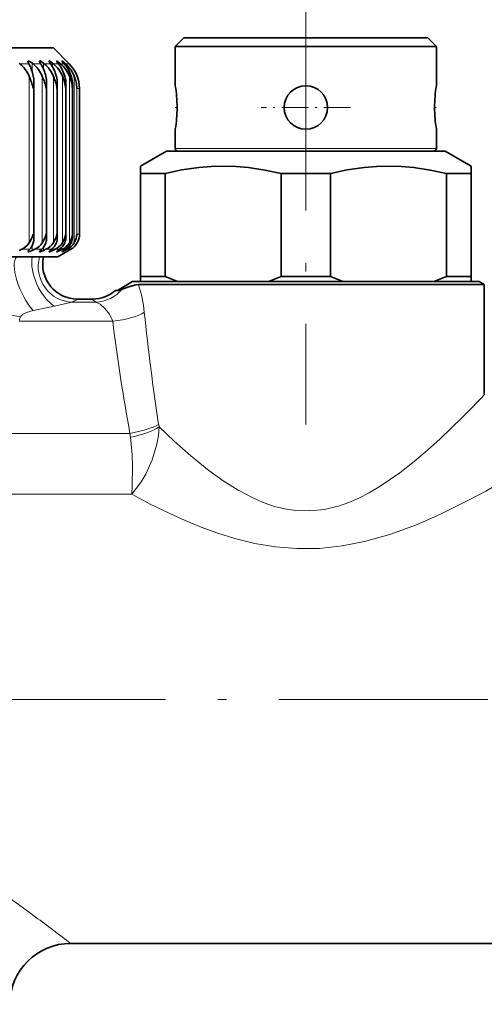
# Model space of a CAD drawing. Extents: x 0 to 210, y 0 to 297.
# Drawn here: x 119 to 145, y 127 to 183 of the extents above; entities that cross this region are included whole.
import ezdxf

# ---------------------------------------------------------------- set-up
doc = ezdxf.new("R2010")
doc.units = 0
doc.linetypes.add('DASHDOT', pattern=[18.5, 12, -3, 0.5, -3])

msp = doc.modelspace()

# ---------------------------------------------------------------- linework, layer by layer
at = {"color": 7, "linetype": 'DASHDOT', "lineweight": 13}
for p, q in [((135.185, 184.203), (135.185, 159.907)), ((164.13, 144.118), (74.891, 144.118))]:
    msp.add_line(p, q, dxfattribs=at)
at = {"color": 7, "lineweight": 35}
for p, q in [((128.185, 182.118), (127.685, 181.618)), ((129.042, 182.118), (128.185, 182.118)), ((142.185, 182.118), (129.042, 182.118)), ((142.185, 182.118), (142.685, 181.618)), ((120.685, 181.541), (91.582, 181.541)), ((120.685, 181.541), (121.599, 180.627)), ((128.603, 181.618), (127.685, 181.618)), ((127.685, 179.368), (127.685, 181.618)), ((142.685, 181.618), (128.603, 181.618)), ((142.685, 179.368), (142.685, 181.618)), ((118.716, 180.671), (118.766, 180.627)), ((119.254, 180.671), (119.278, 180.627)), ((119.467, 180.671), (119.518, 180.627)), ((119.93, 180.671), (119.958, 180.627)), ((120.11, 180.671), (120.161, 180.627)), ((120.494, 180.671), (120.525, 180.627)), ((120.639, 180.671), (120.689, 180.627)), ((120.941, 180.671), (120.976, 180.627)), ((121.051, 180.671), (121.1, 180.627)), ((121.268, 180.671), (121.306, 180.627)), ((121.342, 180.671), (121.389, 180.627)), ((119.561, 170.565), (119.561, 179.604)), ((120.292, 170.606), (120.292, 179.545)), ((120.91, 170.647), (120.91, 179.486)), ((121.409, 170.689), (121.409, 179.426)), ((121.788, 170.732), (121.788, 179.365)), ((122.185, 170.84), (122.185, 179.213)), ((127.685, 175.768), (127.685, 176.868)), ((142.685, 175.768), (142.685, 176.868)), ((127.185, 175.618), (125.685, 174.752)), ((127.185, 175.618), (142.205, 175.618)), ((128.734, 175.618), (127.835, 175.618)), ((142.535, 175.618), (128.734, 175.618)), ((142.205, 175.618), (143.185, 175.618)), ((143.185, 175.618), (144.685, 174.752)), ((125.685, 174.319), (125.685, 174.752)), ((144.685, 174.752), (144.685, 174.319)), ((125.685, 174.319), (125.685, 168.418)), ((125.685, 174.319), (127.102, 174.319)), ((127.102, 174.319), (127.102, 168.418)), ((133.768, 174.319), (136.602, 174.319)), ((133.768, 174.319), (133.768, 168.418)), ((136.602, 174.319), (136.602, 168.418)), ((143.268, 174.319), (143.268, 168.418)), ((143.268, 174.319), (144.18, 174.319)), ((144.18, 174.319), (144.685, 174.319)), ((144.685, 174.319), (144.685, 168.418)), ((118.716, 169.899), (118.866, 169.974)), ((119.254, 169.899), (119.326, 169.974)), ((119.467, 169.899), (119.618, 169.974)), ((119.93, 169.899), (120.013, 169.974)), ((120.11, 169.899), (120.26, 169.974)), ((120.494, 169.899), (120.587, 169.974)), ((120.639, 169.899), (120.787, 169.974)), ((120.935, 169.541), (121.685, 169.974)), ((120.941, 169.899), (121.044, 169.974)), ((121.051, 169.899), (121.195, 169.974)), ((121.268, 169.899), (121.381, 169.974)), ((121.342, 169.899), (121.482, 169.974)), ((120.935, 169.541), (91.363, 169.541)), ((125.235, 168.118), (124.369, 167.618)), ((125.235, 168.118), (143.917, 168.118)), ((125.581, 167.945), (144.18, 167.945)), ((125.685, 168.118), (125.685, 168.418)), ((125.685, 168.418), (127.102, 168.418)), ((125.685, 168.118), (127.873, 168.118)), ((132.997, 168.118), (127.873, 168.118)), ((132.997, 168.118), (137.373, 168.118)), ((133.768, 168.418), (136.602, 168.418)), ((137.373, 168.118), (142.497, 168.118)), ((142.497, 168.118), (143.917, 168.118)), ((143.268, 168.418), (144.18, 168.418)), ((143.917, 168.118), (145.135, 168.118)), ((143.917, 168.118), (144.685, 168.118)), ((144.18, 168.418), (144.685, 168.418)), ((145.435, 167.945), (144.18, 167.945)), ((144.685, 168.118), (144.685, 168.418)), ((145.135, 168.118), (145.435, 167.945)), ((145.435, 167.945), (145.435, 161.618)), ((124.262, 167.618), (124.268, 167.618)), ((124.268, 167.618), (124.423, 167.618)), ((122.07, 167.115), (122.935, 167.115)), ((149.114, 130.118), (121.685, 130.118))]:
    msp.add_line(p, q, dxfattribs=at)
at = {"color": 7, "lineweight": 13}
for p, q in [((119.278, 180.627), (118.766, 180.627)), ((119.467, 180.671), (119.467, 180.169)), ((119.958, 180.627), (119.518, 180.627)), ((120.11, 180.671), (120.11, 180.34)), ((120.525, 180.627), (120.161, 180.627)), ((120.639, 180.671), (120.639, 180.449)), ((120.976, 180.627), (120.689, 180.627)), ((121.051, 180.671), (121.051, 180.526)), ((121.306, 180.627), (121.1, 180.627)), ((121.342, 180.671), (121.342, 180.584)), ((121.599, 180.627), (121.389, 180.627)), ((119.296, 179.914), (119.296, 170.352)), ((120.049, 179.914), (120.049, 170.352)), ((120.688, 179.914), (120.688, 170.352)), ((121.21, 179.914), (121.21, 170.352)), ((121.609, 179.914), (121.609, 170.352)), ((121.883, 179.914), (121.883, 170.352)), ((122.039, 170.84), (122.039, 179.213)), ((122.185, 179.213), (122.039, 179.213)), ((128.603, 175.768), (127.685, 175.768)), ((142.685, 175.768), (128.603, 175.768)), ((122.185, 170.84), (122.039, 170.84)), ((119.326, 169.974), (118.866, 169.974)), ((119.467, 170.186), (119.467, 169.899)), ((120.013, 169.974), (119.618, 169.974)), ((120.11, 170.082), (120.11, 169.899)), ((120.587, 169.974), (120.26, 169.974)), ((120.639, 170.02), (120.639, 169.899)), ((121.044, 169.974), (120.787, 169.974)), ((121.051, 169.979), (121.051, 169.899)), ((121.381, 169.974), (121.195, 169.974)), ((121.342, 169.948), (121.342, 169.899)), ((121.685, 169.974), (121.482, 169.974)), ((123.121, 166.947), (121.771, 166.947)), ((122.07, 167.115), (122.058, 167.111)), ((122.058, 167.111), (122.937, 167.111)), ((122.935, 167.115), (122.937, 167.111)), ((120.743, 166.71), (119.521, 166.463)), ((124.095, 165.841), (118.716, 165.841)), ((126.757, 159.771), (126.732, 159.921)), ((125.082, 159.404), (115.888, 159.404)), ((125.112, 159.178), (125.082, 159.404)), ((125.19, 155.905), (115.856, 155.905)), ((119.665, 131.63), (119.392, 131.832))]:
    msp.add_line(p, q, dxfattribs=at)
at = {"color": 7, "linetype": 'DASHDOT', "lineweight": 13, "ltscale": 0.003152}
msp.add_line((127.674, 178.118), (127.8, 178.118), dxfattribs=at)
at = {"color": 7, "linetype": 'DASHDOT', "lineweight": 13, "ltscale": 0.128685}
msp.add_line((137.758, 178.118), (132.611, 178.118), dxfattribs=at)
at = {"color": 7, "linetype": 'DASHDOT', "lineweight": 13, "ltscale": 0.003154}
msp.add_line((142.569, 178.118), (142.695, 178.118), dxfattribs=at)
at = {"color": 7, "lineweight": 35}
for points in [[(119.467, 180.671), (119.337, 180.764), (119.282, 180.787), (119.261, 180.791), (119.238, 180.787), (119.227, 180.774), (119.224, 180.757)], [(120.11, 180.671), (119.963, 180.775), (119.926, 180.789), (119.913, 180.791), (119.898, 180.788), (119.891, 180.779), (119.889, 180.767)], [(120.639, 180.671), (120.505, 180.772), (120.46, 180.791), (120.451, 180.791), (120.447, 180.79), (120.441, 180.784), (120.44, 180.776)], [(120.44, 180.776), (120.444, 180.754), (120.494, 180.671)], [(121.051, 180.671), (120.929, 180.768), (120.89, 180.789), (120.879, 180.791), (120.876, 180.79), (120.873, 180.787), (120.872, 180.782)], [(120.872, 180.782), (120.873, 180.777), (120.878, 180.762), (120.941, 180.671)], [(121.342, 180.671), (121.218, 180.776), (121.194, 180.789), (121.188, 180.791), (121.186, 180.791), (121.184, 180.789), (121.184, 180.787)], [(121.184, 180.787), (121.185, 180.783), (121.191, 180.769), (121.268, 180.671)], [(133.768, 174.319), (132.83, 174.525), (131.893, 174.667), (131.177, 174.73), (130.462, 174.752), (129.746, 174.733), (129.031, 174.673), (128.066, 174.53), (127.102, 174.319)], [(143.268, 174.319), (142.33, 174.525), (141.393, 174.667), (140.677, 174.73), (139.962, 174.752), (139.246, 174.733), (138.531, 174.673), (137.566, 174.53), (136.602, 174.319)], [(119.467, 169.899), (119.337, 169.845), (119.261, 169.83), (119.238, 169.832), (119.229, 169.838), (119.224, 169.849)], [(120.11, 169.899), (119.989, 169.847), (119.921, 169.83), (119.901, 169.831), (119.893, 169.835), (119.89, 169.838), (119.889, 169.843)], [(120.639, 169.899), (120.504, 169.84), (120.46, 169.83), (120.447, 169.83), (120.442, 169.833), (120.44, 169.835), (120.44, 169.839)], [(120.44, 169.839), (120.44, 169.842), (120.444, 169.851), (120.494, 169.899)], [(121.051, 169.899), (120.929, 169.843), (120.89, 169.831), (120.879, 169.83), (120.874, 169.831), (120.873, 169.832), (120.872, 169.835)], [(120.872, 169.835), (120.873, 169.838), (120.878, 169.846), (120.941, 169.899)], [(121.342, 169.899), (121.199, 169.832), (121.189, 169.83), (121.186, 169.83), (121.185, 169.831), (121.184, 169.832)], [(121.184, 169.832), (121.185, 169.834), (121.191, 169.842), (121.268, 169.899)], [(124.635, 167.689), (125.083, 167.845), (125.429, 167.932), (125.581, 167.945)]]:
    msp.add_lwpolyline(points, dxfattribs=at)
at = {"color": 7, "lineweight": 13}
for points in [[(121.771, 166.947), (121.16, 166.801), (120.743, 166.71)], [(123.121, 166.947), (123.368, 166.827), (123.648, 166.585), (123.912, 166.245), (124.095, 165.841)], [(118.799, 166.092), (118.825, 166.139), (118.916, 166.229), (119.133, 166.347), (119.521, 166.463)], [(144.18, 160.329), (142.896, 159.091), (142.164, 158.431), (141.4, 157.782), (140.59, 157.148), (139.403, 156.334), (138.825, 155.994), (138.227, 155.687), (137.649, 155.437), (137.056, 155.231), (136.244, 155.037), (135.416, 154.948), (134.583, 154.974), (133.974, 155.065), (133.376, 155.212), (132.784, 155.412), (132.209, 155.656), (131.295, 156.135), (130.427, 156.685), (129.604, 157.28), (128.573, 158.113), (127.621, 158.956), (126.757, 159.771)], [(126.757, 159.771), (126.717, 159.275), (126.635, 158.791), (126.365, 157.879), (125.992, 157.06), (125.692, 156.559), (125.19, 155.905)], [(125.112, 159.178), (125.207, 158.163), (125.225, 157.523), (125.206, 156.386), (125.19, 155.905)], [(147.251, 157.087), (145.517, 156.09), (144.536, 155.562), (142.955, 154.779), (141.533, 154.158), (140.013, 153.601), (138.552, 153.188), (137.28, 152.939), (135.978, 152.802), (134.661, 152.789), (133.448, 152.889), (132.258, 153.09), (131.103, 153.374), (130.123, 153.679), (129.174, 154.024), (128.259, 154.399), (127.376, 154.797), (126.251, 155.347), (125.19, 155.905)], [(119.392, 131.832), (116.565, 133.889), (114.993, 134.99), (113.685, 135.872)]]:
    msp.add_lwpolyline(points, dxfattribs=at)
at = {"color": 7, "lineweight": 35}
msp.add_circle((135.185, 178.118), 1.25, dxfattribs=at)
for centre, radius, start, end in [((117.488, 179.12), 1.976, 23.7118, 49.6874), ((119.424, 180.78), 0.202, 186.5312, 212.8147), ((117.041, 179.437), 2.535, 10.851, 28.003), ((118.241, 179.119), 1.976, 23.7462, 49.7323), ((120.106, 180.806), 0.221, 190.1246, 217.6454), ((117.986, 179.405), 2.32, 12.6688, 31.7774), ((118.879, 179.124), 1.975, 23.5965, 49.5364), ((118.741, 179.371), 2.182, 14.4063, 35.135), ((119.397, 179.135), 1.973, 23.2631, 49.0961), ((119.328, 179.336), 2.094, 16.0402, 38.0846), ((119.791, 179.152), 1.972, 22.7472, 48.4042), ((119.76, 179.3), 2.038, 17.5496, 40.6442), ((120.056, 179.174), 1.972, 22.0505, 47.4493), ((120.185, 179.213), 2, 0, 45), ((116.22, 178.53), 3.372, 11.6767, 24.2254), ((118.019, 179.611), 1.543, 359.7139, 11.3216), ((117.31, 178.686), 3.001, 10.1069, 24.1525), ((118.697, 179.554), 1.595, 359.6772, 13.0495), ((118.209, 178.815), 2.712, 8.438, 23.9152), ((119.257, 179.496), 1.652, 359.6665, 14.6816), ((118.933, 178.924), 2.482, 6.681, 23.5101), ((119.694, 179.435), 1.715, 359.6799, 16.2129), ((119.491, 179.018), 2.299, 4.8485, 22.9342), ((120.003, 179.374), 1.784, 359.7334, 17.64), ((119.89, 179.102), 2.152, 2.9493, 22.1778), ((117.476, 179.616), 2.085, 348.8422, 359.6594), ((118.24, 179.553), 2.052, 350.4593, 359.7923), ((118.885, 179.49), 2.024, 352.1255, 359.8877), ((119.407, 179.428), 2.003, 353.8324, 359.945), ((119.802, 179.366), 1.986, 355.5709, 359.9813), ((120.194, 178.109), 7.596, 0.0707, 9.5412), ((150.183, 178.108), 7.604, 170.4623, 179.9252), ((120.191, 178.128), 7.598, 350.4581, 359.9279), ((150.178, 178.128), 7.598, 180.0721, 189.5419), ((127.835, 175.768), 0.15, 180, 270), ((142.535, 175.768), 0.15, 270, 360), ((117.825, 171.334), 1.768, 326.2923, 343.7814), ((118.503, 170.554), 1.058, 0.6084, 15.7007), ((118.742, 171.223), 1.57, 326.3304, 345.8853), ((119.255, 170.599), 1.037, 0.3725, 13.444), ((119.51, 171.13), 1.411, 326.5753, 348.1497), ((119.89, 170.644), 1.02, 0.2066, 11.1089), ((120.133, 171.05), 1.283, 327.0373, 350.5641), ((120.404, 170.688), 1.006, 0.0982, 8.7089), ((120.613, 170.981), 1.178, 327.7275, 353.1137), ((121.185, 170.84), 1, 300, 0), ((120.792, 170.732), 0.996, 0.0358, 6.2577), ((120.95, 170.92), 1.092, 328.6576, 355.7784), ((118.395, 170.947), 1.081, 295.8274, 326.5758), ((118.837, 170.558), 0.724, 343.4538, 0.5105), ((119.147, 170.948), 1.082, 295.789, 326.5318), ((119.372, 170.636), 0.922, 314.0687, 342.0847), ((119.536, 170.598), 0.756, 341.012, 0.5684), ((119.788, 170.943), 1.077, 295.957, 326.7236), ((119.997, 170.673), 0.916, 310.1835, 339.4914), ((120.313, 170.931), 1.067, 296.3367, 327.1528), ((120.118, 170.639), 0.792, 338.7316, 0.5841), ((120.489, 170.712), 0.924, 306.9526, 337.0913), ((120.719, 170.912), 1.052, 296.9401, 327.8223), ((120.579, 170.681), 0.83, 336.6213, 0.553), ((120.851, 170.751), 0.941, 304.2852, 334.9179), ((121, 170.888), 1.033, 297.7862, 328.7364), ((120.915, 170.725), 0.872, 334.6749, 0.4609), ((119.312, 169.829), 0.0905, 129.2177, 166.8531), ((119.992, 169.807), 0.11, 123.8276, 160.6531), ((122.07, 169.115), 2, 167.688, 270), ((131.314, 178.098), 10.556, 246.484, 250.9753), ((129.556, 178.098), 10.556, 289.0246, 293.516), ((140.814, 178.098), 10.556, 246.484, 250.9753), ((139.056, 178.098), 10.556, 289.0246, 293.516), ((122.935, 169.115), 2, 270, 311.5749), ((125.179, 165.699), 2.063, 105.2917, 111.5066), ((121.685, 126.618), 3.5, 90, 180)]:
    msp.add_arc(centre, radius, start, end, dxfattribs=at)
at = {"color": 7, "lineweight": 13}
for centre, radius, start, end in [((122.078, 169.121), 2.011, 167.9432, 269.4494), ((117.789, 165.528), 8.158, 5.8439, 17.2333), ((122.934, 169.118), 2.007, 270.1031, 311.6595), ((123.082, 168.941), 1.994, 271.1094, 321.1283), ((261.519, 180.476), 136.346, 185.94304, 188.67078), ((120.479, 165.415), 1.811, 158.0461, 164.466), ((238.502, 180.08), 115.29, 187.09423, 190.33145), ((96.759, 207.735), 67.053, 315.00906, 316.54629), ((-75.141, -130.709), 326.759, 52.96097, 53.40339)]:
    msp.add_arc(centre, radius, start, end, dxfattribs=at)
at = {"color": 7, "lineweight": 35}
msp.add_ellipse((119.038, 170.863), major_axis=(0.016, -1.023), ratio=0.550351, start_param=0.508182, end_param=1.038795, dxfattribs=at)
at = {"color": 7, "lineweight": 13}
for centre, major_axis, ratio, start_param, end_param in [((119.521, 167.809), (0.862, -1.804), 0.365344, 3.300224, 5.365034), ((120.743, 168.386), (0.844, -1.813), 0.543725, 3.79933, 5.575481), ((121.771, 168.94), (0.749, -1.855), 0.973764, 4.031346, 5.890145), ((118.799, 166.943), (1.971, -0.34), 0.420567, 3.530653, 4.784774), ((106.514, 167.27), (15.611, -0.032), 0.087966, 6.069885, 6.19071), ((135.185, 167.134), (12.25, 0), 0.087488, 3.162938, 3.316192), ((124.095, 166.359), (1.984, 0.249), 0.256931, 4.680096, 5.828091), ((125.082, 159.921), (1.967, 0.361), 0.254835, 4.665591, 5.658404), ((125.112, 159.771), (1.955, 0.42), 0.290329, 4.650106, 5.646207)]:
    msp.add_ellipse(centre, major_axis=major_axis, ratio=ratio, start_param=start_param, end_param=end_param, dxfattribs=at)

doc.saveas('drawing.dxf')
